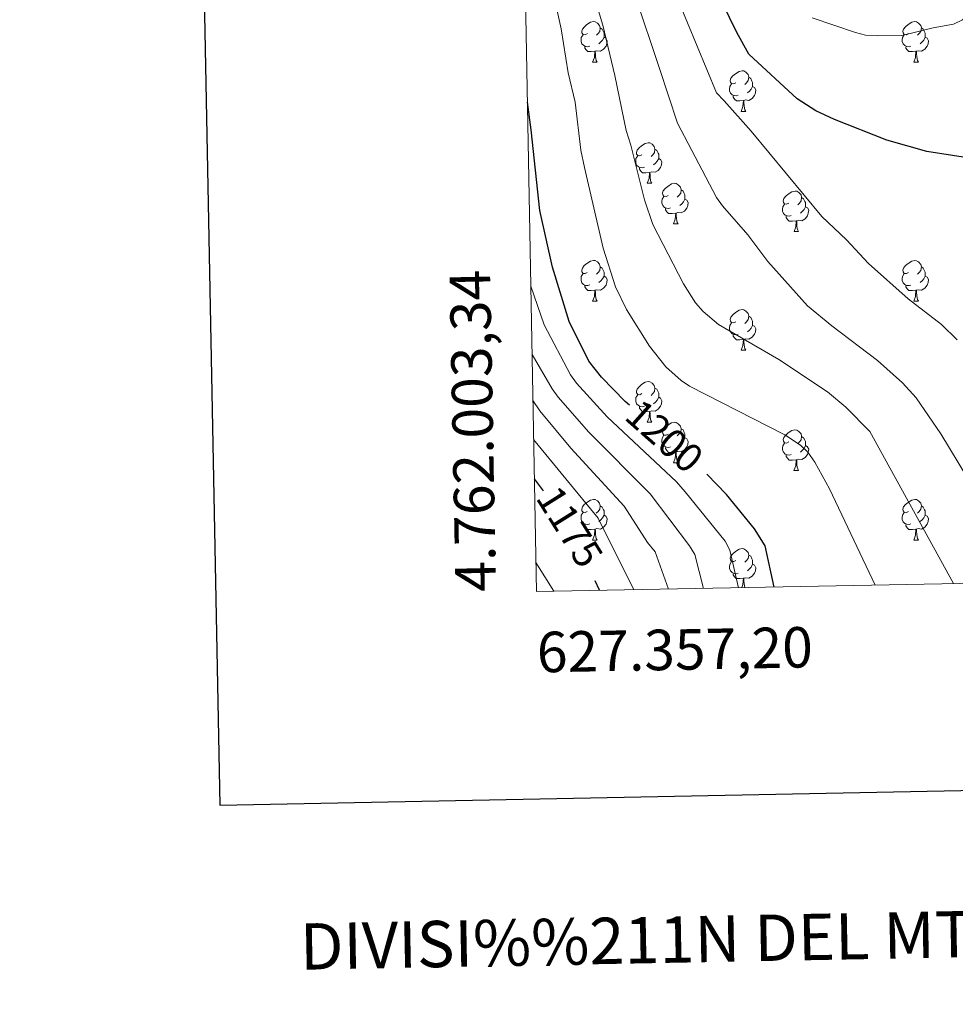
# Model space of a CAD drawing. Units: metres. Extents: x 626422 to 630932, y 4761593 to 4764646.
# Drawn here: x 627230 to 627461, y 4761901 to 4762145 of the extents above; entities that cross this region are included whole.
import ezdxf
from ezdxf.enums import TextEntityAlignment as Align

# ---------------------------------------------------------------- set-up
doc = ezdxf.new("R2010")
doc.units = ezdxf.units.M
doc.header["$MEASUREMENT"] = 0
for name, color, linetype, lineweight in [('Nivel 36', 7, 'Continuous', 0), ('Nivel 4', 7, 'Continuous', 0), ('Nivel 41', 7, 'Continuous', 0), ('Nivel 5', 7, 'Continuous', 0), ('Nivel 61', 7, 'Continuous', 0), ('Nivel 63', 7, 'Continuous', 0)]:
    doc.layers.add(name, color=color, linetype=linetype, lineweight=lineweight)
doc.styles.add('Style-arial', font='arial.shx', dxfattribs={"bigfont": 'arialbig.shx'})
doc.styles.add('Style-Helvetica-Narrow-Oblique', font='txt')

msp = doc.modelspace()

# ---------------------------------------------------------------- linework, layer by layer
at = {"layer": 'Nivel 36', "color": 92, "linetype": 'Continuous', "lineweight": 0}
for p, q in [((627371.07, 4762134.04), (627372.19, 4762134.04)), ((627450.39, 4762134.04), (627451.52, 4762134.04)), ((627407.76, 4762121.9), (627408.88, 4762121.9)), ((627384.57, 4762104.13), (627385.69, 4762104.13)), ((627391.04, 4762094.09), (627392.17, 4762094.09)), ((627420.82, 4762092.19), (627421.94, 4762092.19)), ((627371.06, 4762075.05), (627372.19, 4762075.05)), ((627450.39, 4762075.04), (627451.52, 4762075.04)), ((627407.76, 4762062.9), (627408.88, 4762062.9)), ((627384.57, 4762045.14), (627385.69, 4762045.14)), ((627391.04, 4762035.1), (627392.17, 4762035.1)), ((627420.81, 4762033.2), (627421.94, 4762033.2)), ((627371.06, 4762016.05), (627372.19, 4762016.05)), ((627450.39, 4762016.05), (627451.52, 4762016.05))]:
    msp.add_line(p, q, dxfattribs=at)
at = {"layer": 'Nivel 36', "color": 92, "linetype": 'Continuous', "lineweight": 0, "flags": 128}
for points in [[(627369.77, 4762141.1), (627369.24, 4762140.83), (627368.71, 4762140.89), (627368.44, 4762141.26), (627368.39, 4762141.68), (627368.55, 4762142.2), (627369.03, 4762142.8), (627369.66, 4762143.33), (627370.56, 4762143.91), (627371.31, 4762144.07), (627371.73, 4762144.02), (627372.26, 4762143.7), (627372.79, 4762143.12), (627372.95, 4762142.48), (627372.84, 4762141.63), (627372.42, 4762141.1), (627372, 4762140.67)], [(627449.09, 4762141.1), (627448.56, 4762140.83), (627448.03, 4762140.89), (627447.77, 4762141.26), (627447.71, 4762141.68), (627447.87, 4762142.2), (627448.35, 4762142.8), (627448.99, 4762143.33), (627449.89, 4762143.91), (627450.63, 4762144.07), (627451.06, 4762144.02), (627451.59, 4762143.7), (627452.12, 4762143.12), (627452.28, 4762142.48), (627452.17, 4762141.63), (627451.74, 4762141.1), (627451.32, 4762140.67)], [(627370.35, 4762138.02), (627369.93, 4762137.86), (627369.34, 4762137.92), (627368.87, 4762138.13), (627368.44, 4762138.55), (627368.23, 4762139.14), (627368.23, 4762139.56), (627368.28, 4762140.14), (627368.71, 4762140.83)], [(627373.9, 4762140.2), (627374.36, 4762139.95), (627374.7, 4762139.33), (627374.59, 4762138.61), (627374.38, 4762137.97), (627373.8, 4762137.23), (627373, 4762136.75), (627372.15, 4762136.85), (627371.72, 4762136.72)], [(627372.95, 4762142.48), (627373.43, 4762142.16), (627373.74, 4762141.52), (627373.9, 4762141.2), (627373.9, 4762140.62), (627373.9, 4762140.2), (627373.53, 4762139.51), (627373.11, 4762139.03), (627372.63, 4762138.61)], [(627449.68, 4762138.02), (627449.25, 4762137.86), (627448.67, 4762137.92), (627448.19, 4762138.13), (627447.77, 4762138.55), (627447.55, 4762139.14), (627447.55, 4762139.56), (627447.61, 4762140.14), (627448.03, 4762140.83)], [(627453.23, 4762140.2), (627453.68, 4762139.95), (627454.03, 4762139.33), (627453.92, 4762138.61), (627453.71, 4762137.97), (627453.12, 4762137.23), (627452.33, 4762136.75), (627451.48, 4762136.85), (627451.05, 4762136.72)], [(627452.28, 4762142.48), (627452.75, 4762142.16), (627453.07, 4762141.52), (627453.23, 4762141.2), (627453.23, 4762140.62), (627453.23, 4762140.2), (627452.86, 4762139.51), (627452.44, 4762139.03), (627451.96, 4762138.61)], [(627371.61, 4762136.72), (627370.72, 4762136.64), (627369.88, 4762136.64), (627369.45, 4762137.07), (627369.13, 4762137.54), (627369.13, 4762137.86)], [(627450.94, 4762136.72), (627450.05, 4762136.64), (627449.2, 4762136.64), (627448.78, 4762137.07), (627448.46, 4762137.54), (627448.46, 4762137.86)], [(627371.07, 4762134.04), (627371.5, 4762135.2), (627371.61, 4762136.72), (627371.72, 4762136.72), (627371.76, 4762136.14), (627371.79, 4762135.45), (627371.86, 4762134.84), (627371.98, 4762134.44), (627372.19, 4762134.04)], [(627450.39, 4762134.04), (627450.83, 4762135.2), (627450.94, 4762136.72), (627451.05, 4762136.72), (627451.08, 4762136.14), (627451.12, 4762135.45), (627451.19, 4762134.84), (627451.3, 4762134.44), (627451.52, 4762134.04)], [(627406.46, 4762128.96), (627405.93, 4762128.69), (627405.4, 4762128.75), (627405.13, 4762129.12), (627405.08, 4762129.54), (627405.24, 4762130.06), (627405.72, 4762130.66), (627406.35, 4762131.19), (627407.25, 4762131.77), (627408, 4762131.93), (627408.42, 4762131.88), (627408.95, 4762131.56), (627409.48, 4762130.98), (627409.64, 4762130.34), (627409.53, 4762129.49), (627409.11, 4762128.96), (627408.69, 4762128.53)], [(627407.04, 4762125.88), (627406.62, 4762125.72), (627406.03, 4762125.78), (627405.56, 4762125.99), (627405.13, 4762126.41), (627404.92, 4762127), (627404.92, 4762127.42), (627404.97, 4762128), (627405.4, 4762128.69)], [(627410.59, 4762128.06), (627411.05, 4762127.81), (627411.39, 4762127.19), (627411.28, 4762126.47), (627411.07, 4762125.83), (627410.49, 4762125.09), (627409.69, 4762124.61), (627408.84, 4762124.71), (627408.41, 4762124.58)], [(627409.64, 4762130.34), (627410.12, 4762130.02), (627410.43, 4762129.38), (627410.59, 4762129.06), (627410.59, 4762128.48), (627410.59, 4762128.06), (627410.22, 4762127.37), (627409.8, 4762126.89), (627409.32, 4762126.47)], [(627408.3, 4762124.58), (627407.41, 4762124.5), (627406.57, 4762124.5), (627406.14, 4762124.93), (627405.82, 4762125.4), (627405.82, 4762125.72)], [(627407.76, 4762121.9), (627408.19, 4762123.06), (627408.3, 4762124.58), (627408.41, 4762124.58), (627408.45, 4762124), (627408.48, 4762123.31), (627408.55, 4762122.7), (627408.67, 4762122.3), (627408.88, 4762121.9)], [(627383.27, 4762111.19), (627382.74, 4762110.92), (627382.21, 4762110.98), (627381.94, 4762111.35), (627381.89, 4762111.77), (627382.05, 4762112.29), (627382.53, 4762112.89), (627383.16, 4762113.42), (627384.06, 4762114), (627384.81, 4762114.16), (627385.23, 4762114.11), (627385.76, 4762113.79), (627386.29, 4762113.21), (627386.45, 4762112.57), (627386.34, 4762111.72), (627385.92, 4762111.19), (627385.5, 4762110.76)], [(627386.45, 4762112.57), (627386.93, 4762112.25), (627387.24, 4762111.61), (627387.4, 4762111.29), (627387.4, 4762110.71), (627387.4, 4762110.29), (627387.03, 4762109.6), (627386.61, 4762109.12), (627386.13, 4762108.7)], [(627383.85, 4762108.11), (627383.43, 4762107.95), (627382.84, 4762108.01), (627382.37, 4762108.22), (627381.94, 4762108.64), (627381.73, 4762109.23), (627381.73, 4762109.65), (627381.78, 4762110.23), (627382.21, 4762110.92)], [(627387.4, 4762110.29), (627387.86, 4762110.04), (627388.2, 4762109.42), (627388.09, 4762108.7), (627387.88, 4762108.06), (627387.3, 4762107.32), (627386.5, 4762106.84), (627385.65, 4762106.94), (627385.22, 4762106.81)], [(627385.11, 4762106.81), (627384.22, 4762106.73), (627383.38, 4762106.73), (627382.95, 4762107.16), (627382.63, 4762107.63), (627382.63, 4762107.95)], [(627384.57, 4762104.13), (627385, 4762105.29), (627385.11, 4762106.81), (627385.22, 4762106.81), (627385.26, 4762106.23), (627385.29, 4762105.54), (627385.36, 4762104.93), (627385.48, 4762104.53), (627385.69, 4762104.13)], [(627389.74, 4762101.15), (627389.21, 4762100.89), (627388.68, 4762100.94), (627388.42, 4762101.31), (627388.36, 4762101.74), (627388.52, 4762102.26), (627389, 4762102.85), (627389.64, 4762103.38), (627390.54, 4762103.97), (627391.28, 4762104.13), (627391.71, 4762104.07), (627392.24, 4762103.76), (627392.77, 4762103.17), (627392.93, 4762102.53), (627392.82, 4762101.68), (627392.39, 4762101.15), (627391.97, 4762100.73)], [(627392.93, 4762102.53), (627393.4, 4762102.22), (627393.72, 4762101.58), (627393.88, 4762101.26), (627393.88, 4762100.68), (627393.88, 4762100.25), (627393.51, 4762099.56), (627393.09, 4762099.08), (627392.61, 4762098.66)], [(627419.52, 4762099.25), (627418.99, 4762098.98), (627418.46, 4762099.04), (627418.19, 4762099.41), (627418.14, 4762099.83), (627418.3, 4762100.35), (627418.78, 4762100.95), (627419.41, 4762101.48), (627420.31, 4762102.06), (627421.06, 4762102.22), (627421.48, 4762102.17), (627422.01, 4762101.85), (627422.54, 4762101.27), (627422.7, 4762100.63), (627422.59, 4762099.78), (627422.17, 4762099.25), (627421.75, 4762098.82)], [(627390.33, 4762098.07), (627389.9, 4762097.91), (627389.32, 4762097.97), (627388.84, 4762098.18), (627388.42, 4762098.61), (627388.2, 4762099.19), (627388.2, 4762099.61), (627388.26, 4762100.2), (627388.68, 4762100.89)], [(627393.88, 4762100.25), (627394.33, 4762100), (627394.68, 4762099.39), (627394.57, 4762098.66), (627394.36, 4762098.02), (627393.77, 4762097.28), (627392.98, 4762096.8), (627392.13, 4762096.91), (627391.7, 4762096.78)], [(627420.1, 4762096.17), (627419.68, 4762096.01), (627419.09, 4762096.07), (627418.62, 4762096.28), (627418.19, 4762096.7), (627417.98, 4762097.29), (627417.98, 4762097.71), (627418.03, 4762098.29), (627418.46, 4762098.98)], [(627422.7, 4762100.63), (627423.18, 4762100.31), (627423.49, 4762099.67), (627423.65, 4762099.35), (627423.65, 4762098.77), (627423.65, 4762098.35), (627423.28, 4762097.66), (627422.86, 4762097.18), (627422.38, 4762096.76)], [(627391.59, 4762096.78), (627390.7, 4762096.69), (627389.85, 4762096.69), (627389.43, 4762097.12), (627389.11, 4762097.6), (627389.11, 4762097.91)], [(627391.04, 4762094.09), (627391.48, 4762095.25), (627391.59, 4762096.78), (627391.7, 4762096.78), (627391.73, 4762096.19), (627391.77, 4762095.51), (627391.84, 4762094.89), (627391.95, 4762094.49), (627392.17, 4762094.09)], [(627423.65, 4762098.35), (627424.11, 4762098.1), (627424.45, 4762097.48), (627424.34, 4762096.76), (627424.13, 4762096.12), (627423.54, 4762095.38), (627422.75, 4762094.9), (627421.9, 4762095), (627421.47, 4762094.87)], [(627421.36, 4762094.87), (627420.47, 4762094.79), (627419.62, 4762094.79), (627419.2, 4762095.22), (627418.88, 4762095.69), (627418.88, 4762096.01)], [(627420.82, 4762092.19), (627421.25, 4762093.35), (627421.36, 4762094.87), (627421.47, 4762094.87), (627421.5, 4762094.29), (627421.54, 4762093.6), (627421.61, 4762092.99), (627421.72, 4762092.59), (627421.94, 4762092.19)], [(627369.76, 4762082.11), (627369.24, 4762081.84), (627368.7, 4762081.9), (627368.44, 4762082.27), (627368.38, 4762082.69), (627368.54, 4762083.21), (627369.02, 4762083.81), (627369.66, 4762084.34), (627370.56, 4762084.92), (627371.3, 4762085.08), (627371.73, 4762085.03), (627372.26, 4762084.71), (627372.79, 4762084.13), (627372.95, 4762083.49), (627372.84, 4762082.64), (627372.42, 4762082.11), (627372, 4762081.68)], [(627449.09, 4762082.1), (627448.56, 4762081.84), (627448.03, 4762081.89), (627447.77, 4762082.26), (627447.71, 4762082.69), (627447.87, 4762083.21), (627448.35, 4762083.8), (627448.99, 4762084.33), (627449.89, 4762084.92), (627450.63, 4762085.08), (627451.06, 4762085.02), (627451.59, 4762084.71), (627452.12, 4762084.12), (627452.28, 4762083.48), (627452.17, 4762082.63), (627451.74, 4762082.1), (627451.32, 4762081.68)], [(627370.35, 4762079.03), (627369.92, 4762078.87), (627369.34, 4762078.93), (627368.86, 4762079.14), (627368.44, 4762079.56), (627368.22, 4762080.15), (627368.22, 4762080.57), (627368.28, 4762081.15), (627368.7, 4762081.84)], [(627372.95, 4762083.49), (627373.42, 4762083.17), (627373.74, 4762082.53), (627373.9, 4762082.21), (627373.9, 4762081.63), (627373.9, 4762081.21), (627373.53, 4762080.52), (627373.11, 4762080.04), (627372.63, 4762079.62)], [(627449.68, 4762079.02), (627449.25, 4762078.86), (627448.67, 4762078.92), (627448.19, 4762079.13), (627447.77, 4762079.56), (627447.55, 4762080.14), (627447.55, 4762080.56), (627447.61, 4762081.15), (627448.03, 4762081.84)], [(627452.28, 4762083.48), (627452.75, 4762083.17), (627453.07, 4762082.53), (627453.23, 4762082.21), (627453.23, 4762081.63), (627453.23, 4762081.2), (627452.86, 4762080.51), (627452.44, 4762080.03), (627451.96, 4762079.61)], [(627373.9, 4762081.21), (627374.36, 4762080.96), (627374.7, 4762080.34), (627374.59, 4762079.62), (627374.38, 4762078.98), (627373.8, 4762078.24), (627373, 4762077.76), (627372.15, 4762077.86), (627371.72, 4762077.73)], [(627453.23, 4762081.2), (627453.68, 4762080.95), (627454.03, 4762080.34), (627453.92, 4762079.61), (627453.71, 4762078.97), (627453.12, 4762078.23), (627452.33, 4762077.75), (627451.48, 4762077.86), (627451.05, 4762077.73)], [(627371.61, 4762077.73), (627370.72, 4762077.65), (627369.88, 4762077.65), (627369.45, 4762078.08), (627369.13, 4762078.55), (627369.13, 4762078.87)], [(627371.06, 4762075.05), (627371.5, 4762076.21), (627371.61, 4762077.73), (627371.72, 4762077.73), (627371.76, 4762077.15), (627371.79, 4762076.46), (627371.86, 4762075.85), (627371.98, 4762075.45), (627372.19, 4762075.05)], [(627450.94, 4762077.73), (627450.05, 4762077.64), (627449.2, 4762077.64), (627448.78, 4762078.07), (627448.46, 4762078.55), (627448.46, 4762078.86)], [(627450.39, 4762075.04), (627450.83, 4762076.2), (627450.94, 4762077.73), (627451.05, 4762077.73), (627451.08, 4762077.14), (627451.12, 4762076.46), (627451.19, 4762075.84), (627451.3, 4762075.44), (627451.52, 4762075.04)], [(627406.46, 4762069.96), (627405.93, 4762069.7), (627405.4, 4762069.76), (627405.13, 4762070.12), (627405.08, 4762070.55), (627405.24, 4762071.07), (627405.72, 4762071.66), (627406.35, 4762072.2), (627407.25, 4762072.78), (627408, 4762072.94), (627408.42, 4762072.88), (627408.95, 4762072.57), (627409.48, 4762071.98), (627409.64, 4762071.34), (627409.53, 4762070.5), (627409.11, 4762069.96), (627408.69, 4762069.54)], [(627407.04, 4762066.88), (627406.62, 4762066.72), (627406.03, 4762066.78), (627405.56, 4762067), (627405.13, 4762067.42), (627404.92, 4762068), (627404.92, 4762068.42), (627404.97, 4762069.01), (627405.4, 4762069.7)], [(627409.64, 4762071.34), (627410.12, 4762071.03), (627410.43, 4762070.39), (627410.59, 4762070.07), (627410.59, 4762069.49), (627410.59, 4762069.06), (627410.22, 4762068.38), (627409.8, 4762067.9), (627409.32, 4762067.48)], [(627410.59, 4762069.06), (627411.05, 4762068.82), (627411.39, 4762068.2), (627411.28, 4762067.48), (627411.07, 4762066.84), (627410.49, 4762066.1), (627409.69, 4762065.62), (627408.84, 4762065.72), (627408.41, 4762065.59)], [(627408.3, 4762065.59), (627407.41, 4762065.5), (627406.57, 4762065.5), (627406.14, 4762065.94), (627405.82, 4762066.41), (627405.82, 4762066.72)], [(627407.76, 4762062.9), (627408.19, 4762064.06), (627408.3, 4762065.59), (627408.41, 4762065.59), (627408.45, 4762065), (627408.48, 4762064.32), (627408.55, 4762063.7), (627408.67, 4762063.3), (627408.88, 4762062.9)], [(627383.27, 4762052.2), (627382.74, 4762051.93), (627382.21, 4762051.99), (627381.94, 4762052.36), (627381.89, 4762052.78), (627382.05, 4762053.3), (627382.53, 4762053.9), (627383.16, 4762054.43), (627384.06, 4762055.01), (627384.81, 4762055.17), (627385.23, 4762055.12), (627385.76, 4762054.8), (627386.29, 4762054.22), (627386.45, 4762053.58), (627386.34, 4762052.73), (627385.92, 4762052.2), (627385.5, 4762051.77)], [(627386.45, 4762053.58), (627386.93, 4762053.26), (627387.24, 4762052.62), (627387.4, 4762052.3), (627387.4, 4762051.72), (627387.4, 4762051.3), (627387.03, 4762050.61), (627386.61, 4762050.13), (627386.13, 4762049.71)], [(627383.85, 4762049.12), (627383.43, 4762048.96), (627382.84, 4762049.02), (627382.37, 4762049.23), (627381.94, 4762049.65), (627381.73, 4762050.24), (627381.73, 4762050.66), (627381.78, 4762051.24), (627382.21, 4762051.93)], [(627387.4, 4762051.3), (627387.86, 4762051.05), (627388.2, 4762050.43), (627388.09, 4762049.71), (627387.88, 4762049.07), (627387.3, 4762048.33), (627386.5, 4762047.85), (627385.65, 4762047.95), (627385.22, 4762047.82)], [(627385.11, 4762047.82), (627384.22, 4762047.74), (627383.38, 4762047.74), (627382.95, 4762048.17), (627382.63, 4762048.64), (627382.63, 4762048.96)], [(627384.57, 4762045.14), (627385, 4762046.3), (627385.11, 4762047.82), (627385.22, 4762047.82), (627385.26, 4762047.24), (627385.29, 4762046.55), (627385.36, 4762045.94), (627385.48, 4762045.54), (627385.69, 4762045.14)], [(627389.74, 4762042.16), (627389.21, 4762041.9), (627388.68, 4762041.95), (627388.42, 4762042.32), (627388.36, 4762042.75), (627388.52, 4762043.27), (627389, 4762043.86), (627389.64, 4762044.39), (627390.54, 4762044.98), (627391.28, 4762045.14), (627391.71, 4762045.08), (627392.24, 4762044.77), (627392.77, 4762044.18), (627392.93, 4762043.54), (627392.82, 4762042.69), (627392.39, 4762042.16), (627391.97, 4762041.74)], [(627392.93, 4762043.54), (627393.4, 4762043.23), (627393.72, 4762042.59), (627393.88, 4762042.27), (627393.88, 4762041.69), (627393.88, 4762041.26), (627393.51, 4762040.57), (627393.09, 4762040.09), (627392.61, 4762039.67)], [(627419.51, 4762040.26), (627418.98, 4762039.99), (627418.45, 4762040.05), (627418.19, 4762040.42), (627418.13, 4762040.84), (627418.29, 4762041.36), (627418.77, 4762041.96), (627419.41, 4762042.49), (627420.31, 4762043.07), (627421.05, 4762043.23), (627421.48, 4762043.18), (627422.01, 4762042.86), (627422.54, 4762042.28), (627422.7, 4762041.64), (627422.59, 4762040.79), (627422.16, 4762040.26), (627421.74, 4762039.83)], [(627390.33, 4762039.08), (627389.9, 4762038.92), (627389.32, 4762038.98), (627388.84, 4762039.19), (627388.42, 4762039.62), (627388.2, 4762040.2), (627388.2, 4762040.62), (627388.26, 4762041.21), (627388.68, 4762041.9)], [(627393.88, 4762041.26), (627394.33, 4762041.01), (627394.68, 4762040.4), (627394.57, 4762039.67), (627394.36, 4762039.03), (627393.77, 4762038.29), (627392.98, 4762037.81), (627392.13, 4762037.92), (627391.7, 4762037.79)], [(627422.7, 4762041.64), (627423.17, 4762041.32), (627423.49, 4762040.68), (627423.65, 4762040.36), (627423.65, 4762039.78), (627423.65, 4762039.36), (627423.28, 4762038.67), (627422.86, 4762038.19), (627422.38, 4762037.77)], [(627391.59, 4762037.79), (627390.7, 4762037.7), (627389.85, 4762037.7), (627389.43, 4762038.13), (627389.11, 4762038.61), (627389.11, 4762038.92)], [(627420.1, 4762037.18), (627419.67, 4762037.02), (627419.09, 4762037.08), (627418.61, 4762037.29), (627418.19, 4762037.71), (627417.97, 4762038.3), (627417.97, 4762038.72), (627418.03, 4762039.3), (627418.45, 4762039.99)], [(627423.65, 4762039.36), (627424.1, 4762039.11), (627424.45, 4762038.49), (627424.34, 4762037.77), (627424.13, 4762037.13), (627423.54, 4762036.39), (627422.75, 4762035.91), (627421.9, 4762036.01), (627421.47, 4762035.88)], [(627391.04, 4762035.1), (627391.48, 4762036.26), (627391.59, 4762037.79), (627391.7, 4762037.79), (627391.73, 4762037.2), (627391.77, 4762036.52), (627391.84, 4762035.9), (627391.95, 4762035.5), (627392.17, 4762035.1)], [(627421.36, 4762035.88), (627420.47, 4762035.8), (627419.62, 4762035.8), (627419.2, 4762036.23), (627418.88, 4762036.7), (627418.88, 4762037.02)], [(627420.81, 4762033.2), (627421.25, 4762034.36), (627421.36, 4762035.88), (627421.47, 4762035.88), (627421.5, 4762035.3), (627421.54, 4762034.61), (627421.61, 4762034), (627421.72, 4762033.6), (627421.94, 4762033.2)], [(627369.76, 4762023.11), (627369.23, 4762022.85), (627368.7, 4762022.9), (627368.44, 4762023.27), (627368.38, 4762023.7), (627368.54, 4762024.22), (627369.02, 4762024.81), (627369.66, 4762025.34), (627370.56, 4762025.93), (627371.3, 4762026.09), (627371.73, 4762026.03), (627372.26, 4762025.72), (627372.79, 4762025.13), (627372.95, 4762024.49), (627372.84, 4762023.64), (627372.41, 4762023.11), (627371.99, 4762022.69)], [(627449.09, 4762023.11), (627448.56, 4762022.85), (627448.03, 4762022.9), (627447.77, 4762023.27), (627447.71, 4762023.7), (627447.87, 4762024.22), (627448.35, 4762024.81), (627448.99, 4762025.34), (627449.89, 4762025.93), (627450.63, 4762026.09), (627451.06, 4762026.03), (627451.59, 4762025.72), (627452.12, 4762025.13), (627452.28, 4762024.49), (627452.17, 4762023.64), (627451.74, 4762023.11), (627451.32, 4762022.69)], [(627372.95, 4762024.49), (627373.42, 4762024.18), (627373.74, 4762023.54), (627373.9, 4762023.22), (627373.9, 4762022.64), (627373.9, 4762022.21), (627373.53, 4762021.52), (627373.11, 4762021.04), (627372.63, 4762020.62)], [(627452.28, 4762024.49), (627452.75, 4762024.18), (627453.07, 4762023.54), (627453.23, 4762023.22), (627453.23, 4762022.64), (627453.23, 4762022.21), (627452.86, 4762021.52), (627452.44, 4762021.04), (627451.96, 4762020.62)], [(627370.35, 4762020.03), (627369.92, 4762019.87), (627369.34, 4762019.93), (627368.86, 4762020.14), (627368.44, 4762020.57), (627368.22, 4762021.15), (627368.22, 4762021.57), (627368.28, 4762022.16), (627368.7, 4762022.85)], [(627373.9, 4762022.21), (627374.35, 4762021.96), (627374.7, 4762021.35), (627374.59, 4762020.62), (627374.38, 4762019.98), (627373.79, 4762019.24), (627373, 4762018.76), (627372.15, 4762018.87), (627371.72, 4762018.74)], [(627449.68, 4762020.03), (627449.25, 4762019.87), (627448.67, 4762019.93), (627448.19, 4762020.14), (627447.77, 4762020.57), (627447.55, 4762021.15), (627447.55, 4762021.57), (627447.61, 4762022.16), (627448.03, 4762022.85)], [(627453.23, 4762022.21), (627453.68, 4762021.96), (627454.03, 4762021.35), (627453.92, 4762020.62), (627453.71, 4762019.98), (627453.12, 4762019.24), (627452.33, 4762018.76), (627451.48, 4762018.87), (627451.05, 4762018.74)], [(627371.61, 4762018.74), (627370.72, 4762018.65), (627369.87, 4762018.65), (627369.45, 4762019.08), (627369.13, 4762019.56), (627369.13, 4762019.87)], [(627371.06, 4762016.05), (627371.5, 4762017.21), (627371.61, 4762018.74), (627371.72, 4762018.74), (627371.75, 4762018.15), (627371.79, 4762017.47), (627371.86, 4762016.85), (627371.97, 4762016.45), (627372.19, 4762016.05)], [(627450.94, 4762018.74), (627450.05, 4762018.65), (627449.2, 4762018.65), (627448.78, 4762019.08), (627448.46, 4762019.56), (627448.46, 4762019.87)], [(627450.39, 4762016.05), (627450.83, 4762017.21), (627450.94, 4762018.74), (627451.05, 4762018.74), (627451.08, 4762018.15), (627451.12, 4762017.47), (627451.19, 4762016.85), (627451.3, 4762016.45), (627451.52, 4762016.05)], [(627406.46, 4762010.97), (627405.92, 4762010.71), (627405.4, 4762010.76), (627405.13, 4762011.13), (627405.08, 4762011.56), (627405.24, 4762012.08), (627405.72, 4762012.67), (627406.35, 4762013.2), (627407.25, 4762013.79), (627408, 4762013.95), (627408.42, 4762013.89), (627408.95, 4762013.58), (627409.48, 4762012.99), (627409.64, 4762012.35), (627409.53, 4762011.5), (627409.1, 4762010.97), (627408.68, 4762010.55)], [(627409.64, 4762012.35), (627410.12, 4762012.04), (627410.43, 4762011.4), (627410.59, 4762011.08), (627410.59, 4762010.5), (627410.59, 4762010.07), (627410.22, 4762009.38), (627409.8, 4762008.9), (627409.32, 4762008.48)], [(627407.04, 4762007.89), (627406.62, 4762007.73), (627406.03, 4762007.79), (627405.56, 4762008), (627405.13, 4762008.43), (627404.92, 4762009.01), (627404.92, 4762009.43), (627404.97, 4762010.02), (627405.4, 4762010.71)], [(627410.59, 4762010.07), (627411.04, 4762009.82), (627411.39, 4762009.21), (627411.28, 4762008.48), (627411.07, 4762007.84), (627410.48, 4762007.1), (627409.69, 4762006.62), (627408.84, 4762006.73), (627408.41, 4762006.6)], [(627408.3, 4762006.6), (627407.41, 4762006.51), (627406.56, 4762006.51), (627406.14, 4762006.94), (627405.82, 4762007.42), (627405.82, 4762007.73)], [(627407.9, 4762004.29), (627408.19, 4762005.07), (627408.3, 4762006.6), (627408.41, 4762006.6), (627408.44, 4762006.01), (627408.48, 4762005.33), (627408.55, 4762004.71), (627408.66, 4762004.31), (627408.67, 4762004.31)]]:
    msp.add_lwpolyline(points, dxfattribs=at)
at = {"layer": 'Nivel 4', "color": 36, "linetype": 'Continuous', "lineweight": 30}
for p, q in [((627358.95, 4762028.18, 1175.01), (627356.69, 4762031.12, 1175.01)), ((627372.76, 4762003.63, 1175.01), (627371.68, 4762005.99, 1175.01))]:
    msp.add_line(p, q, dxfattribs=at)
at = {"layer": 'Nivel 4', "color": 36, "linetype": 'Continuous', "lineweight": 30, "flags": 128}
for points, elevation in [([(627519.8, 4762175.87), (627504.76, 4762135.66), (627502.08, 4762129.82), (627498.04, 4762123.51), (627489.87, 4762113.54), (627486.11, 4762109.93), (627483.18, 4762108.63), (627480.72, 4762108.24), (627474.45, 4762110.22), (627466.27, 4762110.04), (627453.62, 4762112.02), (627443.75, 4762114.77), (627430.83, 4762119.85), (627426.18, 4762122.05), (627421.62, 4762125), (627409.64, 4762136.02), (627406.7, 4762141.37), (627403.03, 4762148.74)], 1225.01), ([(627380.22, 4762049.31), (627379.15, 4762050.26), (627373.27, 4762056.26), (627370.17, 4762060.25), (627365.29, 4762070.04), (627361.19, 4762083.44), (627358.06, 4762097.38), (627355.93, 4762117.3), (627354.96, 4762124.19)], 1200.01), ([(627415.89, 4762004.44), (627413.71, 4762014.59), (627411.07, 4762018.8), (627404.15, 4762027.28), (627399.27, 4762032.31)], 1200.01)]:
    msp.add_lwpolyline(points, dxfattribs=dict(at, elevation=elevation))
at = {"layer": 'Nivel 5', "color": 36, "linetype": 'Continuous', "lineweight": 0}
msp.add_line((627361.47, 4762003.42, 1170.01), (627357.08, 4762010.48, 1170.01), dxfattribs=at)
at = {"layer": 'Nivel 5', "color": 36, "linetype": 'Continuous', "lineweight": 0, "flags": 128}
for points, elevation in [([(627460.24, 4762005.28), (627439.55, 4762042.87), (627433.63, 4762048.82), (627429.09, 4762052.65), (627417.04, 4762060.64), (627402.19, 4762069.23), (627398.37, 4762072.46), (627396.46, 4762074.59), (627393.49, 4762079.32), (627385.93, 4762093.94), (627383.85, 4762100.02), (627380.55, 4762113.51), (627379.32, 4762117.2), (627376.58, 4762130.73), (627373.62, 4762143.14), (627371.77, 4762149.19), (627369.11, 4762166.52), (627366.6, 4762189.51), (627365.1, 4762223.57), (627363.8, 4762242.82), (627359.06, 4762291.08), (627356.09, 4762312.89), (627351.28, 4762341.55), (627350.89, 4762343.07)], 1210.01), ([(627352.62, 4762250.1), (627354.34, 4762232.09), (627357.32, 4762186.75), (627358.22, 4762178.1), (627359.6, 4762169.07), (627361.44, 4762150.94), (627363.34, 4762142.24), (627365.05, 4762131.41), (627366.75, 4762124.16), (627368.15, 4762112.33), (627369.03, 4762108), (627373.71, 4762088.08), (627376.73, 4762078.54), (627379.45, 4762072.95), (627385.15, 4762063.89), (627389.18, 4762058.84), (627392.92, 4762055.47), (627394.98, 4762054.03), (627418.58, 4762042.06), (627422.43, 4762039.48), (627424.25, 4762037.74), (627425.97, 4762035.27), (627429.58, 4762028.69), (627440.84, 4762004.91)], 1205.01), ([(627381.55, 4762150.53), (627387.6, 4762132.5), (627392.06, 4762119.02), (627401.71, 4762100.59), (627403.13, 4762098.54), (627409.4, 4762091.39), (627414.38, 4762084.84), (627424.14, 4762073.84), (627430.17, 4762068.91), (627441.46, 4762060.41), (627447.59, 4762054.84), (627451.01, 4762051.19), (627457.11, 4762042.27), (627474.72, 4762013.11)], 1215.01), ([(627392.1, 4762149.58), (627401.71, 4762126.43), (627403.58, 4762124.52), (627410.2, 4762117), (627427.71, 4762095.92), (627433.79, 4762090.14), (627439.23, 4762084.29), (627449.04, 4762075.62), (627457.24, 4762069.29), (627461.13, 4762065.48)], 1220.01), ([(627463.28, 4762145.34), (627462.44, 4762144.52), (627460.24, 4762143.39), (627455.15, 4762142.56), (627447.42, 4762140.63), (627441.34, 4762140.56), (627438.46, 4762140.73), (627436.04, 4762141.4), (627425.33, 4762144.99)], 1230.01), ([(627355.81, 4762078.74), (627359.12, 4762069.2), (627365.64, 4762056.8), (627367.06, 4762054.74), (627374.63, 4762046.47), (627391.77, 4762030.41), (627393.95, 4762027.92), (627403.84, 4762015.73), (627405, 4762013.53), (627407.13, 4762004.28)], 1195.01), ([(627356.12, 4762061.83), (627361.09, 4762053.4), (627362.54, 4762051.36), (627370.11, 4762042.67), (627385.32, 4762027.43), (627395.01, 4762014.62), (627396.29, 4762012.48), (627398.44, 4762004.11)], 1190.01), ([(627356.33, 4762050.51), (627358.01, 4762047.98), (627365.7, 4762038.76), (627378.88, 4762024.45), (627384.63, 4762015.44), (627386.52, 4762013.11), (627389.82, 4762003.95)], 1185.01), ([(627356.51, 4762040.89), (627372.43, 4762021.47), (627381.26, 4762003.79)], 1180.01)]:
    msp.add_lwpolyline(points, dxfattribs=dict(at, elevation=elevation))
at = {"layer": 'Nivel 61', "color": 250, "linetype": 'Continuous', "lineweight": 0}
msp.add_polyline3d([(627357.21, 4762003.34, 1169.01), (627314.16, 4764316.87, 1171.09), (630709.35, 4764380.82, 1015), (630753.54, 4762067.27, 956.89), (627357.21, 4762003.34, 1170.01)], close=True, dxfattribs=at)
at = {"layer": 'Nivel 63', "color": 7, "linetype": 'Continuous', "lineweight": 30, "flags": 128}
msp.add_lwpolyline([(627231.53, 4764365.11), (627279.03, 4761950.58), (630833.36, 4762020.49), (630785.92, 4764432.03), (627231.53, 4764365.11)], dxfattribs=at)
at = {"layer": 'Nivel 63', "color": 7, "linetype": 'Continuous', "lineweight": 0}
msp.add_3dface([(626478.12, 4761592.94), (626422.21, 4764562.43), (630876.45, 4764646.29), (630932.36, 4761676.79)], dxfattribs=at)

# ---------------------------------------------------------------- texts
at = {"layer": 'Nivel 41', "color": 27, "linetype": 'Continuous', "lineweight": 0, "style": 'Style-Helvetica-Narrow-Oblique'}
for s, rotation, p in [('1200', 318.516, (627388.83, 4762041.7, 1200.01)), ('1175', 302.0803, (627365.44, 4762019.34, 1175.01))]:
    msp.add_text(s, height=7, rotation=rotation, dxfattribs=at).set_placement(p, align=Align.MIDDLE_CENTER)
at = {"layer": 'Nivel 63', "color": 7, "linetype": 'Continuous', "lineweight": 0, "style": 'Style-arial'}
msp.add_text('4.762.003,34', height=10, rotation=91.0659, dxfattribs=at).set_placement((627347.21, 4762003.34))
msp.add_text('627.357,20', height=10, rotation=1.0785, dxfattribs=at).set_placement((627357.21, 4761993.34), align=Align.TOP_LEFT)
msp.add_text('DIVISI%%211N DEL MTN50 EN HOJA 1:5.000', height=11.4389, rotation=1.0797, dxfattribs=at).set_placement((627458.01, 4761918.65), align=Align.MIDDLE_CENTER)

doc.saveas('drawing.dxf')
